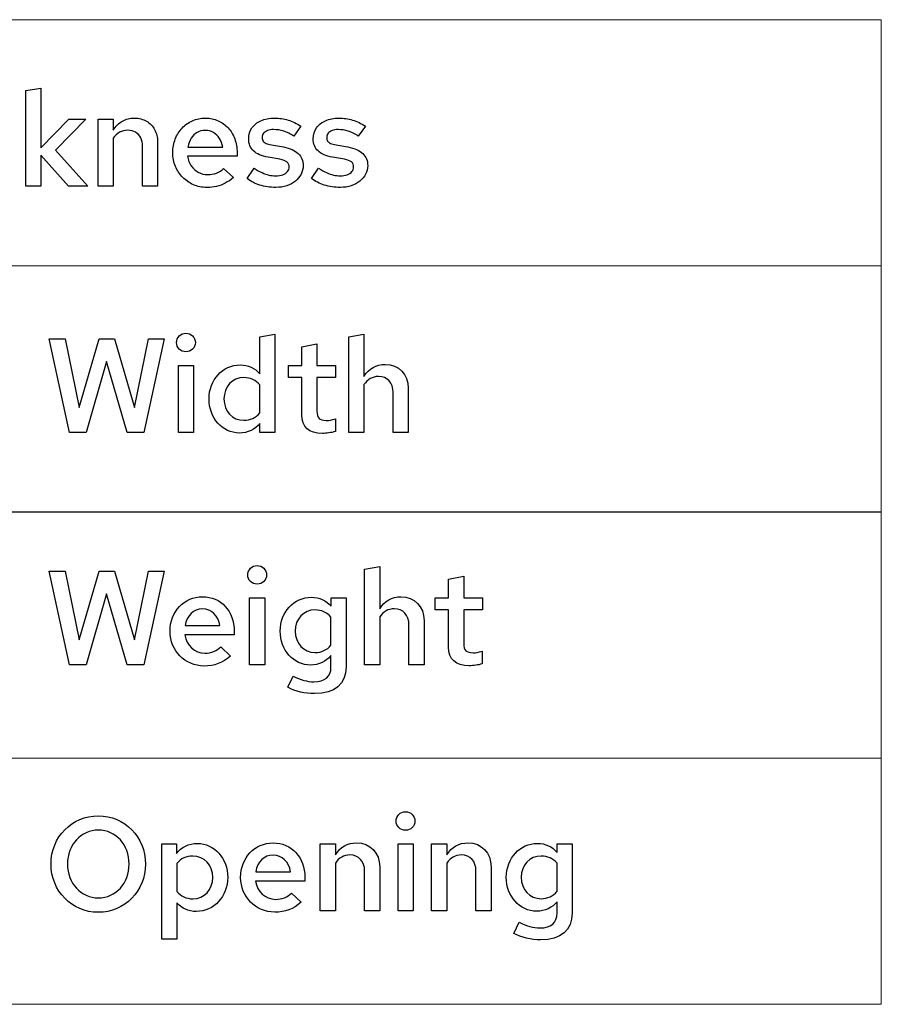
# Model space of a CAD drawing. Units: centimetres. Extents: x -66 to 2454, y -16 to 931.
# Drawn here: x 293 to 348, y 132 to 194 of the extents above; entities that cross this region are included whole.
import ezdxf

# ---------------------------------------------------------------- set-up
doc = ezdxf.new("R2010")
doc.units = ezdxf.units.CM
doc.header["$MEASUREMENT"] = 0
doc.layers.add('layer 1', color=7, linetype='Continuous')

msp = doc.modelspace()

# ---------------------------------------------------------------- linework, layer by layer
at = {"layer": 'layer 1', "color": 253, "lineweight": 20}
for points in [[(242.913, 178.704), (347.559, 178.704), (347.559, 194.349), (242.913, 194.349), (242.913, 178.704)], [(242.913, 163.06), (347.559, 163.06), (347.559, 178.704), (242.913, 178.704), (242.913, 163.06)], [(242.913, 147.415), (347.559, 147.415), (347.559, 163.059), (242.913, 163.059), (242.913, 147.415)], [(242.913, 131.77), (347.559, 131.77), (347.559, 147.415), (242.913, 147.415), (242.913, 131.77)]]:
    msp.add_lwpolyline(points, close=True, dxfattribs=at)
at = {"layer": 'layer 1', "color": 7}
for points, knots in [([(293.178, 183.771), (293.178, 183.771), (294.138, 183.771), (294.138, 183.771), (294.138, 183.771), (294.138, 183.771), (294.138, 185.733), (294.138, 185.733), (294.138, 185.733), (294.138, 185.733), (295.887, 183.771), (295.887, 183.771), (295.887, 183.771), (295.887, 183.771), (297.118, 183.771), (297.118, 183.771), (297.118, 183.771), (297.118, 183.771), (295.055, 186.056), (295.055, 186.056), (295.055, 186.056), (295.055, 186.056), (296.999, 188.025), (296.999, 188.025), (296.999, 188.025), (296.999, 188.025), (295.904, 188.025), (295.904, 188.025), (295.904, 188.025), (295.904, 188.025), (294.138, 186.208), (294.138, 186.208), (294.138, 186.208), (294.138, 186.208), (294.138, 190.004), (294.138, 190.004), (294.138, 190.004), (294.138, 190.004), (293.178, 189.842), (293.178, 189.842), (293.178, 189.842), (293.178, 189.842), (293.178, 183.771), (293.178, 183.771)], [0, 0, 0, 0, 0.090909, 0.090909, 0.090909, 0.090909, 0.181818, 0.181818, 0.181818, 0.181818, 0.272727, 0.272727, 0.272727, 0.272727, 0.363636, 0.363636, 0.363636, 0.363636, 0.454545, 0.454545, 0.454545, 0.454545, 0.545455, 0.545455, 0.545455, 0.545455, 0.636364, 0.636364, 0.636364, 0.636364, 0.727273, 0.727273, 0.727273, 0.727273, 0.818182, 0.818182, 0.818182, 0.818182, 0.909091, 0.909091, 0.909091, 0.909091, 1, 1, 1, 1]), ([(297.772, 183.771), (297.772, 183.771), (298.731, 183.771), (298.731, 183.771), (298.731, 183.771), (298.731, 183.771), (298.731, 186.811), (298.731, 186.811), (298.731, 186.811), (298.846, 186.978), (298.982, 187.104), (299.137, 187.19), (299.137, 187.19), (299.291, 187.277), (299.466, 187.321), (299.657, 187.321), (299.657, 187.321), (299.848, 187.319), (300.012, 187.278), (300.152, 187.195), (300.152, 187.195), (300.291, 187.111), (300.4, 186.994), (300.475, 186.841), (300.475, 186.841), (300.551, 186.689), (300.589, 186.51), (300.591, 186.302), (300.591, 186.302), (300.591, 186.302), (300.591, 183.771), (300.591, 183.771), (300.591, 183.771), (300.591, 183.771), (301.55, 183.771), (301.55, 183.771), (301.55, 183.771), (301.55, 183.771), (301.55, 186.573), (301.55, 186.573), (301.55, 186.573), (301.549, 186.873), (301.485, 187.137), (301.362, 187.365), (301.362, 187.365), (301.239, 187.591), (301.066, 187.769), (300.847, 187.898), (300.847, 187.898), (300.628, 188.025), (300.373, 188.091), (300.081, 188.093), (300.081, 188.093), (299.797, 188.093), (299.541, 188.028), (299.314, 187.9), (299.314, 187.9), (299.088, 187.771), (298.893, 187.58), (298.731, 187.329), (298.731, 187.329), (298.731, 187.329), (298.731, 188.025), (298.731, 188.025), (298.731, 188.025), (298.731, 188.025), (297.772, 188.025), (297.772, 188.025), (297.772, 188.025), (297.772, 188.025), (297.772, 183.771), (297.772, 183.771)], [0, 0, 0, 0, 0.055556, 0.055556, 0.055556, 0.055556, 0.111111, 0.111111, 0.111111, 0.111111, 0.166667, 0.166667, 0.166667, 0.166667, 0.222222, 0.222222, 0.222222, 0.222222, 0.277778, 0.277778, 0.277778, 0.277778, 0.333333, 0.333333, 0.333333, 0.333333, 0.388889, 0.388889, 0.388889, 0.388889, 0.444444, 0.444444, 0.444444, 0.444444, 0.5, 0.5, 0.5, 0.5, 0.555556, 0.555556, 0.555556, 0.555556, 0.611111, 0.611111, 0.611111, 0.611111, 0.666667, 0.666667, 0.666667, 0.666667, 0.722222, 0.722222, 0.722222, 0.722222, 0.777778, 0.777778, 0.777778, 0.777778, 0.833333, 0.833333, 0.833333, 0.833333, 0.888889, 0.888889, 0.888889, 0.888889, 0.944444, 0.944444, 0.944444, 0.944444, 1, 1, 1, 1]), ([(306.373, 184.315), (306.373, 184.315), (305.745, 184.901), (305.745, 184.901), (305.745, 184.901), (305.623, 184.772), (305.476, 184.674), (305.3, 184.605), (305.3, 184.605), (305.125, 184.537), (304.937, 184.502), (304.734, 184.502), (304.734, 184.502), (304.515, 184.503), (304.314, 184.554), (304.134, 184.654), (304.134, 184.654), (303.955, 184.753), (303.804, 184.891), (303.687, 185.065), (303.687, 185.065), (303.569, 185.239), (303.493, 185.44), (303.46, 185.665), (303.46, 185.665), (303.46, 185.665), (306.602, 185.665), (306.602, 185.665), (306.602, 185.665), (306.602, 185.665), (306.602, 185.903), (306.602, 185.903), (306.602, 185.903), (306.601, 186.221), (306.55, 186.513), (306.451, 186.779), (306.451, 186.779), (306.352, 187.045), (306.213, 187.277), (306.032, 187.472), (306.032, 187.472), (305.852, 187.669), (305.64, 187.822), (305.395, 187.929), (305.395, 187.929), (305.15, 188.037), (304.881, 188.092), (304.59, 188.093), (304.59, 188.093), (304.293, 188.092), (304.019, 188.035), (303.768, 187.925), (303.768, 187.925), (303.517, 187.814), (303.298, 187.66), (303.111, 187.462), (303.111, 187.462), (302.924, 187.263), (302.78, 187.031), (302.676, 186.764), (302.676, 186.764), (302.572, 186.498), (302.519, 186.208), (302.518, 185.894), (302.518, 185.894), (302.519, 185.583), (302.576, 185.293), (302.685, 185.027), (302.685, 185.027), (302.795, 184.759), (302.948, 184.526), (303.145, 184.326), (303.145, 184.326), (303.342, 184.125), (303.571, 183.97), (303.833, 183.858), (303.833, 183.858), (304.094, 183.746), (304.378, 183.688), (304.683, 183.687), (304.683, 183.687), (304.903, 183.687), (305.109, 183.709), (305.3, 183.753), (305.3, 183.753), (305.493, 183.798), (305.677, 183.866), (305.852, 183.96), (305.852, 183.96), (306.028, 184.052), (306.202, 184.17), (306.373, 184.315)], [0, 0, 0, 0, 0.043478, 0.043478, 0.043478, 0.043478, 0.086957, 0.086957, 0.086957, 0.086957, 0.130435, 0.130435, 0.130435, 0.130435, 0.173913, 0.173913, 0.173913, 0.173913, 0.217391, 0.217391, 0.217391, 0.217391, 0.26087, 0.26087, 0.26087, 0.26087, 0.304348, 0.304348, 0.304348, 0.304348, 0.347826, 0.347826, 0.347826, 0.347826, 0.391304, 0.391304, 0.391304, 0.391304, 0.434783, 0.434783, 0.434783, 0.434783, 0.478261, 0.478261, 0.478261, 0.478261, 0.521739, 0.521739, 0.521739, 0.521739, 0.565217, 0.565217, 0.565217, 0.565217, 0.608696, 0.608696, 0.608696, 0.608696, 0.652174, 0.652174, 0.652174, 0.652174, 0.695652, 0.695652, 0.695652, 0.695652, 0.73913, 0.73913, 0.73913, 0.73913, 0.782609, 0.782609, 0.782609, 0.782609, 0.826087, 0.826087, 0.826087, 0.826087, 0.869565, 0.869565, 0.869565, 0.869565, 0.913043, 0.913043, 0.913043, 0.913043, 0.956522, 0.956522, 0.956522, 0.956522, 1, 1, 1, 1]), ([(307.239, 184.264), (307.467, 184.077), (307.736, 183.934), (308.048, 183.835), (308.048, 183.835), (308.36, 183.737), (308.702, 183.688), (309.073, 183.687), (309.073, 183.687), (309.321, 183.688), (309.55, 183.723), (309.759, 183.793), (309.759, 183.793), (309.969, 183.863), (310.153, 183.96), (310.308, 184.086), (310.308, 184.086), (310.464, 184.212), (310.586, 184.357), (310.673, 184.524), (310.673, 184.524), (310.76, 184.693), (310.804, 184.874), (310.805, 185.071), (310.805, 185.071), (310.806, 185.389), (310.703, 185.646), (310.495, 185.843), (310.495, 185.843), (310.289, 186.04), (309.973, 186.179), (309.548, 186.259), (309.548, 186.259), (309.548, 186.259), (308.801, 186.395), (308.801, 186.395), (308.801, 186.395), (308.653, 186.421), (308.534, 186.452), (308.445, 186.49), (308.445, 186.49), (308.357, 186.528), (308.293, 186.578), (308.255, 186.637), (308.255, 186.637), (308.217, 186.698), (308.197, 186.773), (308.198, 186.862), (308.198, 186.862), (308.2, 186.967), (308.229, 187.057), (308.289, 187.132), (308.289, 187.132), (308.35, 187.206), (308.435, 187.264), (308.544, 187.304), (308.544, 187.304), (308.653, 187.343), (308.78, 187.363), (308.929, 187.363), (308.929, 187.363), (309.144, 187.365), (309.356, 187.331), (309.567, 187.264), (309.567, 187.264), (309.776, 187.199), (309.991, 187.096), (310.211, 186.955), (310.211, 186.955), (310.211, 186.955), (310.661, 187.584), (310.661, 187.584), (310.661, 187.584), (310.39, 187.758), (310.119, 187.885), (309.844, 187.969), (309.844, 187.969), (309.569, 188.052), (309.284, 188.093), (308.988, 188.093), (308.988, 188.093), (308.655, 188.092), (308.365, 188.037), (308.119, 187.929), (308.119, 187.929), (307.873, 187.822), (307.683, 187.67), (307.547, 187.474), (307.547, 187.474), (307.411, 187.277), (307.342, 187.045), (307.341, 186.777), (307.341, 186.777), (307.341, 186.459), (307.443, 186.204), (307.648, 186.01), (307.648, 186.01), (307.852, 185.816), (308.16, 185.682), (308.572, 185.605), (308.572, 185.605), (308.572, 185.605), (309.328, 185.478), (309.328, 185.478), (309.328, 185.478), (309.53, 185.441), (309.679, 185.383), (309.773, 185.307), (309.773, 185.307), (309.868, 185.229), (309.915, 185.124), (309.913, 184.994), (309.913, 184.994), (309.912, 184.879), (309.877, 184.781), (309.804, 184.695), (309.804, 184.695), (309.732, 184.611), (309.633, 184.544), (309.504, 184.497), (309.504, 184.497), (309.377, 184.449), (309.227, 184.425), (309.056, 184.425), (309.056, 184.425), (308.913, 184.425), (308.772, 184.441), (308.631, 184.473), (308.631, 184.473), (308.491, 184.506), (308.346, 184.558), (308.193, 184.629), (308.193, 184.629), (308.04, 184.7), (307.871, 184.793), (307.689, 184.909), (307.689, 184.909), (307.689, 184.909), (307.239, 184.264), (307.239, 184.264)], [0, 0, 0, 0, 0.028571, 0.028571, 0.028571, 0.028571, 0.057143, 0.057143, 0.057143, 0.057143, 0.085714, 0.085714, 0.085714, 0.085714, 0.114286, 0.114286, 0.114286, 0.114286, 0.142857, 0.142857, 0.142857, 0.142857, 0.171429, 0.171429, 0.171429, 0.171429, 0.2, 0.2, 0.2, 0.2, 0.228571, 0.228571, 0.228571, 0.228571, 0.257143, 0.257143, 0.257143, 0.257143, 0.285714, 0.285714, 0.285714, 0.285714, 0.314286, 0.314286, 0.314286, 0.314286, 0.342857, 0.342857, 0.342857, 0.342857, 0.371429, 0.371429, 0.371429, 0.371429, 0.4, 0.4, 0.4, 0.4, 0.428571, 0.428571, 0.428571, 0.428571, 0.457143, 0.457143, 0.457143, 0.457143, 0.485714, 0.485714, 0.485714, 0.485714, 0.514286, 0.514286, 0.514286, 0.514286, 0.542857, 0.542857, 0.542857, 0.542857, 0.571429, 0.571429, 0.571429, 0.571429, 0.6, 0.6, 0.6, 0.6, 0.628571, 0.628571, 0.628571, 0.628571, 0.657143, 0.657143, 0.657143, 0.657143, 0.685714, 0.685714, 0.685714, 0.685714, 0.714286, 0.714286, 0.714286, 0.714286, 0.742857, 0.742857, 0.742857, 0.742857, 0.771429, 0.771429, 0.771429, 0.771429, 0.8, 0.8, 0.8, 0.8, 0.828571, 0.828571, 0.828571, 0.828571, 0.857143, 0.857143, 0.857143, 0.857143, 0.885714, 0.885714, 0.885714, 0.885714, 0.914286, 0.914286, 0.914286, 0.914286, 0.942857, 0.942857, 0.942857, 0.942857, 0.971429, 0.971429, 0.971429, 0.971429, 1, 1, 1, 1]), ([(311.34, 184.264), (311.568, 184.077), (311.837, 183.934), (312.149, 183.835), (312.149, 183.835), (312.461, 183.737), (312.803, 183.688), (313.174, 183.687), (313.174, 183.687), (313.422, 183.688), (313.651, 183.723), (313.86, 183.793), (313.86, 183.793), (314.07, 183.863), (314.254, 183.96), (314.409, 184.086), (314.409, 184.086), (314.565, 184.212), (314.687, 184.357), (314.774, 184.524), (314.774, 184.524), (314.861, 184.693), (314.905, 184.874), (314.906, 185.071), (314.906, 185.071), (314.907, 185.389), (314.804, 185.646), (314.596, 185.843), (314.596, 185.843), (314.39, 186.04), (314.074, 186.179), (313.649, 186.259), (313.649, 186.259), (313.649, 186.259), (312.902, 186.395), (312.902, 186.395), (312.902, 186.395), (312.754, 186.421), (312.635, 186.452), (312.546, 186.49), (312.546, 186.49), (312.458, 186.528), (312.394, 186.578), (312.356, 186.637), (312.356, 186.637), (312.318, 186.698), (312.298, 186.773), (312.299, 186.862), (312.299, 186.862), (312.301, 186.967), (312.33, 187.057), (312.39, 187.132), (312.39, 187.132), (312.451, 187.206), (312.536, 187.264), (312.645, 187.304), (312.645, 187.304), (312.754, 187.343), (312.881, 187.363), (313.03, 187.363), (313.03, 187.363), (313.245, 187.365), (313.457, 187.331), (313.668, 187.264), (313.668, 187.264), (313.877, 187.199), (314.092, 187.096), (314.312, 186.955), (314.312, 186.955), (314.312, 186.955), (314.762, 187.584), (314.762, 187.584), (314.762, 187.584), (314.492, 187.758), (314.22, 187.885), (313.945, 187.969), (313.945, 187.969), (313.67, 188.052), (313.385, 188.093), (313.089, 188.093), (313.089, 188.093), (312.756, 188.092), (312.466, 188.037), (312.22, 187.929), (312.22, 187.929), (311.974, 187.822), (311.784, 187.67), (311.648, 187.474), (311.648, 187.474), (311.512, 187.277), (311.443, 187.045), (311.442, 186.777), (311.442, 186.777), (311.442, 186.459), (311.544, 186.204), (311.749, 186.01), (311.749, 186.01), (311.953, 185.816), (312.261, 185.682), (312.673, 185.605), (312.673, 185.605), (312.673, 185.605), (313.429, 185.478), (313.429, 185.478), (313.429, 185.478), (313.631, 185.441), (313.78, 185.383), (313.874, 185.307), (313.874, 185.307), (313.969, 185.229), (314.016, 185.124), (314.014, 184.994), (314.014, 184.994), (314.013, 184.879), (313.978, 184.781), (313.905, 184.695), (313.905, 184.695), (313.833, 184.611), (313.734, 184.544), (313.605, 184.497), (313.605, 184.497), (313.478, 184.449), (313.328, 184.425), (313.157, 184.425), (313.157, 184.425), (313.014, 184.425), (312.873, 184.441), (312.732, 184.473), (312.732, 184.473), (312.592, 184.506), (312.447, 184.558), (312.294, 184.629), (312.294, 184.629), (312.141, 184.7), (311.972, 184.793), (311.79, 184.909), (311.79, 184.909), (311.79, 184.909), (311.34, 184.264), (311.34, 184.264)], [0, 0, 0, 0, 0.028571, 0.028571, 0.028571, 0.028571, 0.057143, 0.057143, 0.057143, 0.057143, 0.085714, 0.085714, 0.085714, 0.085714, 0.114286, 0.114286, 0.114286, 0.114286, 0.142857, 0.142857, 0.142857, 0.142857, 0.171429, 0.171429, 0.171429, 0.171429, 0.2, 0.2, 0.2, 0.2, 0.228571, 0.228571, 0.228571, 0.228571, 0.257143, 0.257143, 0.257143, 0.257143, 0.285714, 0.285714, 0.285714, 0.285714, 0.314286, 0.314286, 0.314286, 0.314286, 0.342857, 0.342857, 0.342857, 0.342857, 0.371429, 0.371429, 0.371429, 0.371429, 0.4, 0.4, 0.4, 0.4, 0.428571, 0.428571, 0.428571, 0.428571, 0.457143, 0.457143, 0.457143, 0.457143, 0.485714, 0.485714, 0.485714, 0.485714, 0.514286, 0.514286, 0.514286, 0.514286, 0.542857, 0.542857, 0.542857, 0.542857, 0.571429, 0.571429, 0.571429, 0.571429, 0.6, 0.6, 0.6, 0.6, 0.628571, 0.628571, 0.628571, 0.628571, 0.657143, 0.657143, 0.657143, 0.657143, 0.685714, 0.685714, 0.685714, 0.685714, 0.714286, 0.714286, 0.714286, 0.714286, 0.742857, 0.742857, 0.742857, 0.742857, 0.771429, 0.771429, 0.771429, 0.771429, 0.8, 0.8, 0.8, 0.8, 0.828571, 0.828571, 0.828571, 0.828571, 0.857143, 0.857143, 0.857143, 0.857143, 0.885714, 0.885714, 0.885714, 0.885714, 0.914286, 0.914286, 0.914286, 0.914286, 0.942857, 0.942857, 0.942857, 0.942857, 0.971429, 0.971429, 0.971429, 0.971429, 1, 1, 1, 1]), ([(304.581, 187.312), (304.772, 187.311), (304.944, 187.265), (305.098, 187.176), (305.098, 187.176), (305.252, 187.088), (305.379, 186.964), (305.483, 186.806), (305.483, 186.806), (305.585, 186.647), (305.655, 186.462), (305.693, 186.251), (305.693, 186.251), (305.693, 186.251), (303.478, 186.251), (303.478, 186.251), (303.478, 186.251), (303.516, 186.467), (303.585, 186.654), (303.687, 186.813), (303.687, 186.813), (303.788, 186.971), (303.915, 187.094), (304.066, 187.18), (304.066, 187.18), (304.219, 187.267), (304.39, 187.311), (304.581, 187.312)], [0, 0, 0, 0, 0.142857, 0.142857, 0.142857, 0.142857, 0.285714, 0.285714, 0.285714, 0.285714, 0.428571, 0.428571, 0.428571, 0.428571, 0.571429, 0.571429, 0.571429, 0.571429, 0.714286, 0.714286, 0.714286, 0.714286, 0.857143, 0.857143, 0.857143, 0.857143, 1, 1, 1, 1]), ([(297.008, 168.122), (297.008, 168.122), (298.307, 172.631), (298.307, 172.631), (298.307, 172.631), (298.307, 172.631), (299.606, 168.122), (299.606, 168.122), (299.606, 168.122), (299.606, 168.122), (300.667, 168.122), (300.667, 168.122), (300.667, 168.122), (300.667, 168.122), (301.966, 174.066), (301.966, 174.066), (301.966, 174.066), (301.966, 174.066), (300.964, 174.066), (300.964, 174.066), (300.964, 174.066), (300.964, 174.066), (300.081, 169.71), (300.081, 169.71), (300.081, 169.71), (300.081, 169.71), (298.808, 174.066), (298.808, 174.066), (298.808, 174.066), (298.808, 174.066), (297.84, 174.066), (297.84, 174.066), (297.84, 174.066), (297.84, 174.066), (296.566, 169.71), (296.566, 169.71), (296.566, 169.71), (296.566, 169.71), (295.683, 174.066), (295.683, 174.066), (295.683, 174.066), (295.683, 174.066), (294.647, 174.066), (294.647, 174.066), (294.647, 174.066), (294.647, 174.066), (295.946, 168.122), (295.946, 168.122), (295.946, 168.122), (295.946, 168.122), (297.008, 168.122), (297.008, 168.122)], [0, 0, 0, 0, 0.076923, 0.076923, 0.076923, 0.076923, 0.153846, 0.153846, 0.153846, 0.153846, 0.230769, 0.230769, 0.230769, 0.230769, 0.307692, 0.307692, 0.307692, 0.307692, 0.384615, 0.384615, 0.384615, 0.384615, 0.461538, 0.461538, 0.461538, 0.461538, 0.538462, 0.538462, 0.538462, 0.538462, 0.615385, 0.615385, 0.615385, 0.615385, 0.692308, 0.692308, 0.692308, 0.692308, 0.769231, 0.769231, 0.769231, 0.769231, 0.846154, 0.846154, 0.846154, 0.846154, 0.923077, 0.923077, 0.923077, 0.923077, 1, 1, 1, 1]), ([(303.35, 173.242), (303.69, 173.242), (303.953, 173.497), (303.953, 173.828), (303.953, 173.828), (303.953, 174.151), (303.682, 174.423), (303.35, 174.423), (303.35, 174.423), (303.028, 174.423), (302.756, 174.151), (302.756, 173.828), (302.756, 173.828), (302.756, 173.497), (303.019, 173.242), (303.35, 173.242)], [0, 0, 0, 0, 0.25, 0.25, 0.25, 0.25, 0.5, 0.5, 0.5, 0.5, 0.75, 0.75, 0.75, 0.75, 1, 1, 1, 1]), ([(308.054, 168.122), (308.054, 168.122), (309.005, 168.122), (309.005, 168.122), (309.005, 168.122), (309.005, 168.122), (309.005, 174.355), (309.005, 174.355), (309.005, 174.355), (309.005, 174.355), (308.046, 174.193), (308.046, 174.193), (308.046, 174.193), (308.046, 174.193), (308.046, 171.85), (308.046, 171.85), (308.046, 171.85), (307.732, 172.206), (307.299, 172.41), (306.806, 172.41), (306.806, 172.41), (305.694, 172.41), (304.819, 171.459), (304.819, 170.245), (304.819, 170.245), (304.819, 169.039), (305.669, 168.08), (306.747, 168.08), (306.747, 168.08), (307.282, 168.08), (307.757, 168.309), (308.054, 168.691), (308.054, 168.691), (308.054, 168.691), (308.054, 168.122), (308.054, 168.122)], [0, 0, 0, 0, 0.111111, 0.111111, 0.111111, 0.111111, 0.222222, 0.222222, 0.222222, 0.222222, 0.333333, 0.333333, 0.333333, 0.333333, 0.444444, 0.444444, 0.444444, 0.444444, 0.555556, 0.555556, 0.555556, 0.555556, 0.666667, 0.666667, 0.666667, 0.666667, 0.777778, 0.777778, 0.777778, 0.777778, 0.888889, 0.888889, 0.888889, 0.888889, 1, 1, 1, 1]), ([(313.709, 168.122), (313.709, 168.122), (314.669, 168.122), (314.669, 168.122), (314.669, 168.122), (314.669, 168.122), (314.669, 171.162), (314.669, 171.162), (314.669, 171.162), (314.898, 171.493), (315.212, 171.671), (315.594, 171.671), (315.594, 171.671), (316.163, 171.671), (316.528, 171.272), (316.528, 170.652), (316.528, 170.652), (316.528, 170.652), (316.528, 168.122), (316.528, 168.122), (316.528, 168.122), (316.528, 168.122), (317.487, 168.122), (317.487, 168.122), (317.487, 168.122), (317.487, 168.122), (317.487, 170.924), (317.487, 170.924), (317.487, 170.924), (317.487, 171.816), (316.885, 172.444), (316.019, 172.444), (316.019, 172.444), (315.45, 172.444), (314.991, 172.181), (314.669, 171.68), (314.669, 171.68), (314.669, 171.68), (314.669, 174.355), (314.669, 174.355), (314.669, 174.355), (314.669, 174.355), (313.709, 174.193), (313.709, 174.193), (313.709, 174.193), (313.709, 174.193), (313.709, 168.122), (313.709, 168.122)], [0, 0, 0, 0, 0.083333, 0.083333, 0.083333, 0.083333, 0.166667, 0.166667, 0.166667, 0.166667, 0.25, 0.25, 0.25, 0.25, 0.333333, 0.333333, 0.333333, 0.333333, 0.416667, 0.416667, 0.416667, 0.416667, 0.5, 0.5, 0.5, 0.5, 0.583333, 0.583333, 0.583333, 0.583333, 0.666667, 0.666667, 0.666667, 0.666667, 0.75, 0.75, 0.75, 0.75, 0.833333, 0.833333, 0.833333, 0.833333, 0.916667, 0.916667, 0.916667, 0.916667, 1, 1, 1, 1]), ([(310.72, 169.243), (310.72, 168.462), (311.17, 168.054), (312.028, 168.054), (312.028, 168.054), (312.283, 168.054), (312.605, 168.097), (312.852, 168.173), (312.852, 168.173), (312.852, 168.173), (312.852, 168.98), (312.852, 168.98), (312.852, 168.98), (312.597, 168.903), (312.469, 168.878), (312.274, 168.878), (312.274, 168.878), (311.841, 168.878), (311.68, 169.039), (311.68, 169.455), (311.68, 169.455), (311.68, 169.455), (311.68, 171.612), (311.68, 171.612), (311.68, 171.612), (311.68, 171.612), (312.868, 171.612), (312.868, 171.612), (312.868, 171.612), (312.868, 171.612), (312.868, 172.376), (312.868, 172.376), (312.868, 172.376), (312.868, 172.376), (311.68, 172.376), (311.68, 172.376), (311.68, 172.376), (311.68, 172.376), (311.68, 173.752), (311.68, 173.752), (311.68, 173.752), (311.68, 173.752), (310.72, 173.548), (310.72, 173.548), (310.72, 173.548), (310.72, 173.548), (310.72, 172.376), (310.72, 172.376), (310.72, 172.376), (310.72, 172.376), (309.863, 172.376), (309.863, 172.376), (309.863, 172.376), (309.863, 172.376), (309.863, 171.612), (309.863, 171.612), (309.863, 171.612), (309.863, 171.612), (310.72, 171.612), (310.72, 171.612), (310.72, 171.612), (310.72, 171.612), (310.72, 169.243), (310.72, 169.243)], [0, 0, 0, 0, 0.0625, 0.0625, 0.0625, 0.0625, 0.125, 0.125, 0.125, 0.125, 0.1875, 0.1875, 0.1875, 0.1875, 0.25, 0.25, 0.25, 0.25, 0.3125, 0.3125, 0.3125, 0.3125, 0.375, 0.375, 0.375, 0.375, 0.4375, 0.4375, 0.4375, 0.4375, 0.5, 0.5, 0.5, 0.5, 0.5625, 0.5625, 0.5625, 0.5625, 0.625, 0.625, 0.625, 0.625, 0.6875, 0.6875, 0.6875, 0.6875, 0.75, 0.75, 0.75, 0.75, 0.8125, 0.8125, 0.8125, 0.8125, 0.875, 0.875, 0.875, 0.875, 0.9375, 0.9375, 0.9375, 0.9375, 1, 1, 1, 1]), ([(303.834, 172.376), (303.834, 172.376), (302.875, 172.376), (302.875, 172.376), (302.875, 172.376), (302.875, 172.376), (302.875, 168.122), (302.875, 168.122), (302.875, 168.122), (302.875, 168.122), (303.834, 168.122), (303.834, 168.122), (303.834, 168.122), (303.834, 168.122), (303.834, 172.376), (303.834, 172.376)], [0, 0, 0, 0, 0.25, 0.25, 0.25, 0.25, 0.5, 0.5, 0.5, 0.5, 0.75, 0.75, 0.75, 0.75, 1, 1, 1, 1]), ([(305.77, 170.245), (305.77, 171.026), (306.305, 171.603), (307.035, 171.603), (307.035, 171.603), (307.435, 171.603), (307.799, 171.434), (308.046, 171.145), (308.046, 171.145), (308.046, 171.145), (308.046, 169.353), (308.046, 169.353), (308.046, 169.353), (307.791, 169.048), (307.443, 168.886), (307.035, 168.886), (307.035, 168.886), (306.314, 168.886), (305.77, 169.472), (305.77, 170.245)], [0, 0, 0, 0, 0.2, 0.2, 0.2, 0.2, 0.4, 0.4, 0.4, 0.4, 0.6, 0.6, 0.6, 0.6, 0.8, 0.8, 0.8, 0.8, 1, 1, 1, 1]), ([(307.876, 158.476), (308.216, 158.476), (308.479, 158.731), (308.479, 159.062), (308.479, 159.062), (308.479, 159.385), (308.207, 159.657), (307.876, 159.657), (307.876, 159.657), (307.553, 159.657), (307.281, 159.385), (307.281, 159.062), (307.281, 159.062), (307.281, 158.731), (307.545, 158.476), (307.876, 158.476)], [0, 0, 0, 0, 0.25, 0.25, 0.25, 0.25, 0.5, 0.5, 0.5, 0.5, 0.75, 0.75, 0.75, 0.75, 1, 1, 1, 1]), ([(314.711, 153.356), (314.711, 153.356), (315.671, 153.356), (315.671, 153.356), (315.671, 153.356), (315.671, 153.356), (315.671, 156.396), (315.671, 156.396), (315.671, 156.396), (315.9, 156.727), (316.214, 156.906), (316.596, 156.906), (316.596, 156.906), (317.165, 156.906), (317.53, 156.506), (317.53, 155.887), (317.53, 155.887), (317.53, 155.887), (317.53, 153.356), (317.53, 153.356), (317.53, 153.356), (317.53, 153.356), (318.489, 153.356), (318.489, 153.356), (318.489, 153.356), (318.489, 153.356), (318.489, 156.158), (318.489, 156.158), (318.489, 156.158), (318.489, 157.05), (317.887, 157.678), (317.021, 157.678), (317.021, 157.678), (316.452, 157.678), (315.993, 157.415), (315.671, 156.914), (315.671, 156.914), (315.671, 156.914), (315.671, 159.589), (315.671, 159.589), (315.671, 159.589), (315.671, 159.589), (314.711, 159.427), (314.711, 159.427), (314.711, 159.427), (314.711, 159.427), (314.711, 153.356), (314.711, 153.356)], [0, 0, 0, 0, 0.083333, 0.083333, 0.083333, 0.083333, 0.166667, 0.166667, 0.166667, 0.166667, 0.25, 0.25, 0.25, 0.25, 0.333333, 0.333333, 0.333333, 0.333333, 0.416667, 0.416667, 0.416667, 0.416667, 0.5, 0.5, 0.5, 0.5, 0.583333, 0.583333, 0.583333, 0.583333, 0.666667, 0.666667, 0.666667, 0.666667, 0.75, 0.75, 0.75, 0.75, 0.833333, 0.833333, 0.833333, 0.833333, 0.916667, 0.916667, 0.916667, 0.916667, 1, 1, 1, 1]), ([(297.008, 153.356), (297.008, 153.356), (298.307, 157.865), (298.307, 157.865), (298.307, 157.865), (298.307, 157.865), (299.606, 153.356), (299.606, 153.356), (299.606, 153.356), (299.606, 153.356), (300.667, 153.356), (300.667, 153.356), (300.667, 153.356), (300.667, 153.356), (301.966, 159.3), (301.966, 159.3), (301.966, 159.3), (301.966, 159.3), (300.964, 159.3), (300.964, 159.3), (300.964, 159.3), (300.964, 159.3), (300.081, 154.944), (300.081, 154.944), (300.081, 154.944), (300.081, 154.944), (298.808, 159.3), (298.808, 159.3), (298.808, 159.3), (298.808, 159.3), (297.84, 159.3), (297.84, 159.3), (297.84, 159.3), (297.84, 159.3), (296.566, 154.944), (296.566, 154.944), (296.566, 154.944), (296.566, 154.944), (295.683, 159.3), (295.683, 159.3), (295.683, 159.3), (295.683, 159.3), (294.647, 159.3), (294.647, 159.3), (294.647, 159.3), (294.647, 159.3), (295.946, 153.356), (295.946, 153.356), (295.946, 153.356), (295.946, 153.356), (297.008, 153.356), (297.008, 153.356)], [0, 0, 0, 0, 0.076923, 0.076923, 0.076923, 0.076923, 0.153846, 0.153846, 0.153846, 0.153846, 0.230769, 0.230769, 0.230769, 0.230769, 0.307692, 0.307692, 0.307692, 0.307692, 0.384615, 0.384615, 0.384615, 0.384615, 0.461538, 0.461538, 0.461538, 0.461538, 0.538462, 0.538462, 0.538462, 0.538462, 0.615385, 0.615385, 0.615385, 0.615385, 0.692308, 0.692308, 0.692308, 0.692308, 0.769231, 0.769231, 0.769231, 0.769231, 0.846154, 0.846154, 0.846154, 0.846154, 0.923077, 0.923077, 0.923077, 0.923077, 1, 1, 1, 1]), ([(320.052, 154.477), (320.052, 153.696), (320.502, 153.288), (321.359, 153.288), (321.359, 153.288), (321.614, 153.288), (321.937, 153.331), (322.183, 153.407), (322.183, 153.407), (322.183, 153.407), (322.183, 154.214), (322.183, 154.214), (322.183, 154.214), (321.928, 154.137), (321.801, 154.112), (321.606, 154.112), (321.606, 154.112), (321.173, 154.112), (321.011, 154.273), (321.011, 154.689), (321.011, 154.689), (321.011, 154.689), (321.011, 156.846), (321.011, 156.846), (321.011, 156.846), (321.011, 156.846), (322.2, 156.846), (322.2, 156.846), (322.2, 156.846), (322.2, 156.846), (322.2, 157.61), (322.2, 157.61), (322.2, 157.61), (322.2, 157.61), (321.011, 157.61), (321.011, 157.61), (321.011, 157.61), (321.011, 157.61), (321.011, 158.986), (321.011, 158.986), (321.011, 158.986), (321.011, 158.986), (320.052, 158.782), (320.052, 158.782), (320.052, 158.782), (320.052, 158.782), (320.052, 157.61), (320.052, 157.61), (320.052, 157.61), (320.052, 157.61), (319.194, 157.61), (319.194, 157.61), (319.194, 157.61), (319.194, 157.61), (319.194, 156.846), (319.194, 156.846), (319.194, 156.846), (319.194, 156.846), (320.052, 156.846), (320.052, 156.846), (320.052, 156.846), (320.052, 156.846), (320.052, 154.477), (320.052, 154.477)], [0, 0, 0, 0, 0.0625, 0.0625, 0.0625, 0.0625, 0.125, 0.125, 0.125, 0.125, 0.1875, 0.1875, 0.1875, 0.1875, 0.25, 0.25, 0.25, 0.25, 0.3125, 0.3125, 0.3125, 0.3125, 0.375, 0.375, 0.375, 0.375, 0.4375, 0.4375, 0.4375, 0.4375, 0.5, 0.5, 0.5, 0.5, 0.5625, 0.5625, 0.5625, 0.5625, 0.625, 0.625, 0.625, 0.625, 0.6875, 0.6875, 0.6875, 0.6875, 0.75, 0.75, 0.75, 0.75, 0.8125, 0.8125, 0.8125, 0.8125, 0.875, 0.875, 0.875, 0.875, 0.9375, 0.9375, 0.9375, 0.9375, 1, 1, 1, 1]), ([(306.195, 153.9), (306.195, 153.9), (305.567, 154.486), (305.567, 154.486), (305.567, 154.486), (305.329, 154.231), (304.955, 154.087), (304.556, 154.087), (304.556, 154.087), (303.902, 154.087), (303.376, 154.579), (303.282, 155.25), (303.282, 155.25), (303.282, 155.25), (306.424, 155.25), (306.424, 155.25), (306.424, 155.25), (306.424, 155.25), (306.424, 155.488), (306.424, 155.488), (306.424, 155.488), (306.424, 156.753), (305.575, 157.678), (304.412, 157.678), (304.412, 157.678), (303.232, 157.678), (302.34, 156.727), (302.34, 155.479), (302.34, 155.479), (302.34, 154.239), (303.291, 153.271), (304.505, 153.271), (304.505, 153.271), (305.167, 153.271), (305.677, 153.467), (306.195, 153.9)], [0, 0, 0, 0, 0.111111, 0.111111, 0.111111, 0.111111, 0.222222, 0.222222, 0.222222, 0.222222, 0.333333, 0.333333, 0.333333, 0.333333, 0.444444, 0.444444, 0.444444, 0.444444, 0.555556, 0.555556, 0.555556, 0.555556, 0.666667, 0.666667, 0.666667, 0.666667, 0.777778, 0.777778, 0.777778, 0.777778, 0.888889, 0.888889, 0.888889, 0.888889, 1, 1, 1, 1]), ([(308.36, 157.61), (308.36, 157.61), (307.401, 157.61), (307.401, 157.61), (307.401, 157.61), (307.401, 157.61), (307.401, 153.356), (307.401, 153.356), (307.401, 153.356), (307.401, 153.356), (308.36, 153.356), (308.36, 153.356), (308.36, 153.356), (308.36, 153.356), (308.36, 157.61), (308.36, 157.61)], [0, 0, 0, 0, 0.25, 0.25, 0.25, 0.25, 0.5, 0.5, 0.5, 0.5, 0.75, 0.75, 0.75, 0.75, 1, 1, 1, 1]), ([(311.272, 153.331), (311.799, 153.331), (312.274, 153.56), (312.571, 153.934), (312.571, 153.934), (312.571, 153.934), (312.571, 153.212), (312.571, 153.212), (312.571, 153.212), (312.571, 152.592), (312.198, 152.27), (311.484, 152.27), (311.484, 152.27), (311.06, 152.27), (310.653, 152.388), (310.16, 152.635), (310.16, 152.635), (310.16, 152.635), (309.82, 151.921), (309.82, 151.921), (309.82, 151.921), (310.321, 151.658), (310.916, 151.514), (311.527, 151.514), (311.527, 151.514), (312.818, 151.514), (313.531, 152.117), (313.531, 153.212), (313.531, 153.212), (313.531, 153.212), (313.531, 157.61), (313.531, 157.61), (313.531, 157.61), (313.531, 157.61), (312.58, 157.61), (312.58, 157.61), (312.58, 157.61), (312.58, 157.61), (312.58, 157.067), (312.58, 157.067), (312.58, 157.067), (312.266, 157.441), (311.824, 157.644), (311.332, 157.644), (311.332, 157.644), (310.219, 157.644), (309.345, 156.702), (309.345, 155.488), (309.345, 155.488), (309.345, 154.29), (310.194, 153.331), (311.272, 153.331)], [0, 0, 0, 0, 0.076923, 0.076923, 0.076923, 0.076923, 0.153846, 0.153846, 0.153846, 0.153846, 0.230769, 0.230769, 0.230769, 0.230769, 0.307692, 0.307692, 0.307692, 0.307692, 0.384615, 0.384615, 0.384615, 0.384615, 0.461538, 0.461538, 0.461538, 0.461538, 0.538462, 0.538462, 0.538462, 0.538462, 0.615385, 0.615385, 0.615385, 0.615385, 0.692308, 0.692308, 0.692308, 0.692308, 0.769231, 0.769231, 0.769231, 0.769231, 0.846154, 0.846154, 0.846154, 0.846154, 0.923077, 0.923077, 0.923077, 0.923077, 1, 1, 1, 1]), ([(304.403, 156.897), (304.972, 156.897), (305.405, 156.464), (305.515, 155.836), (305.515, 155.836), (305.515, 155.836), (303.3, 155.836), (303.3, 155.836), (303.3, 155.836), (303.41, 156.481), (303.834, 156.897), (304.403, 156.897)], [0, 0, 0, 0, 0.333333, 0.333333, 0.333333, 0.333333, 0.666667, 0.666667, 0.666667, 0.666667, 1, 1, 1, 1]), ([(310.296, 155.488), (310.296, 156.269), (310.831, 156.838), (311.561, 156.838), (311.561, 156.838), (311.96, 156.838), (312.325, 156.668), (312.571, 156.379), (312.571, 156.379), (312.571, 156.379), (312.571, 154.596), (312.571, 154.596), (312.571, 154.596), (312.317, 154.29), (311.969, 154.129), (311.561, 154.129), (311.561, 154.129), (310.839, 154.129), (310.296, 154.715), (310.296, 155.488)], [0, 0, 0, 0, 0.2, 0.2, 0.2, 0.2, 0.4, 0.4, 0.4, 0.4, 0.6, 0.6, 0.6, 0.6, 0.8, 0.8, 0.8, 0.8, 1, 1, 1, 1]), ([(317.309, 142.832), (317.649, 142.832), (317.912, 143.086), (317.912, 143.417), (317.912, 143.417), (317.912, 143.74), (317.64, 144.012), (317.309, 144.012), (317.309, 144.012), (316.987, 144.012), (316.715, 143.74), (316.715, 143.417), (316.715, 143.417), (316.715, 143.086), (316.978, 142.832), (317.309, 142.832)], [0, 0, 0, 0, 0.25, 0.25, 0.25, 0.25, 0.5, 0.5, 0.5, 0.5, 0.75, 0.75, 0.75, 0.75, 1, 1, 1, 1]), ([(300.786, 140.684), (300.786, 142.399), (299.461, 143.749), (297.78, 143.749), (297.78, 143.749), (296.099, 143.749), (294.775, 142.399), (294.775, 140.684), (294.775, 140.684), (294.775, 138.968), (296.099, 137.618), (297.78, 137.618), (297.78, 137.618), (299.461, 137.618), (300.786, 138.968), (300.786, 140.684)], [0, 0, 0, 0, 0.25, 0.25, 0.25, 0.25, 0.5, 0.5, 0.5, 0.5, 0.75, 0.75, 0.75, 0.75, 1, 1, 1, 1]), ([(299.742, 140.684), (299.742, 139.461), (298.901, 138.535), (297.789, 138.535), (297.789, 138.535), (296.676, 138.535), (295.819, 139.461), (295.819, 140.684), (295.819, 140.684), (295.819, 141.906), (296.676, 142.84), (297.789, 142.84), (297.789, 142.84), (298.901, 142.84), (299.742, 141.906), (299.742, 140.684)], [0, 0, 0, 0, 0.25, 0.25, 0.25, 0.25, 0.5, 0.5, 0.5, 0.5, 0.75, 0.75, 0.75, 0.75, 1, 1, 1, 1]), ([(301.814, 135.912), (301.814, 135.912), (302.773, 135.912), (302.773, 135.912), (302.773, 135.912), (302.773, 135.912), (302.773, 138.221), (302.773, 138.221), (302.773, 138.221), (303.079, 137.864), (303.512, 137.669), (304.013, 137.669), (304.013, 137.669), (305.133, 137.669), (306.008, 138.62), (306.008, 139.834), (306.008, 139.834), (306.008, 141.04), (305.159, 141.999), (304.081, 141.999), (304.081, 141.999), (303.528, 141.999), (303.053, 141.762), (302.756, 141.354), (302.756, 141.354), (302.756, 141.354), (302.756, 141.965), (302.756, 141.965), (302.756, 141.965), (302.756, 141.965), (301.814, 141.965), (301.814, 141.965), (301.814, 141.965), (301.814, 141.965), (301.814, 135.912), (301.814, 135.912)], [0, 0, 0, 0, 0.111111, 0.111111, 0.111111, 0.111111, 0.222222, 0.222222, 0.222222, 0.222222, 0.333333, 0.333333, 0.333333, 0.333333, 0.444444, 0.444444, 0.444444, 0.444444, 0.555556, 0.555556, 0.555556, 0.555556, 0.666667, 0.666667, 0.666667, 0.666667, 0.777778, 0.777778, 0.777778, 0.777778, 0.888889, 0.888889, 0.888889, 0.888889, 1, 1, 1, 1]), ([(310.686, 138.255), (310.686, 138.255), (310.058, 138.841), (310.058, 138.841), (310.058, 138.841), (309.82, 138.586), (309.447, 138.442), (309.047, 138.442), (309.047, 138.442), (308.394, 138.442), (307.867, 138.934), (307.774, 139.605), (307.774, 139.605), (307.774, 139.605), (310.915, 139.605), (310.915, 139.605), (310.915, 139.605), (310.915, 139.605), (310.915, 139.843), (310.915, 139.843), (310.915, 139.843), (310.915, 141.108), (310.066, 142.033), (308.903, 142.033), (308.903, 142.033), (307.723, 142.033), (306.831, 141.082), (306.831, 139.834), (306.831, 139.834), (306.831, 138.595), (307.782, 137.627), (308.997, 137.627), (308.997, 137.627), (309.659, 137.627), (310.168, 137.822), (310.686, 138.255)], [0, 0, 0, 0, 0.111111, 0.111111, 0.111111, 0.111111, 0.222222, 0.222222, 0.222222, 0.222222, 0.333333, 0.333333, 0.333333, 0.333333, 0.444444, 0.444444, 0.444444, 0.444444, 0.555556, 0.555556, 0.555556, 0.555556, 0.666667, 0.666667, 0.666667, 0.666667, 0.777778, 0.777778, 0.777778, 0.777778, 0.888889, 0.888889, 0.888889, 0.888889, 1, 1, 1, 1]), ([(311.892, 137.712), (311.892, 137.712), (312.852, 137.712), (312.852, 137.712), (312.852, 137.712), (312.852, 137.712), (312.852, 140.751), (312.852, 140.751), (312.852, 140.751), (313.081, 141.082), (313.395, 141.261), (313.777, 141.261), (313.777, 141.261), (314.346, 141.261), (314.711, 140.862), (314.711, 140.242), (314.711, 140.242), (314.711, 140.242), (314.711, 137.712), (314.711, 137.712), (314.711, 137.712), (314.711, 137.712), (315.67, 137.712), (315.67, 137.712), (315.67, 137.712), (315.67, 137.712), (315.67, 140.514), (315.67, 140.514), (315.67, 140.514), (315.67, 141.405), (315.068, 142.033), (314.201, 142.033), (314.201, 142.033), (313.633, 142.033), (313.174, 141.77), (312.852, 141.269), (312.852, 141.269), (312.852, 141.269), (312.852, 141.965), (312.852, 141.965), (312.852, 141.965), (312.852, 141.965), (311.892, 141.965), (311.892, 141.965), (311.892, 141.965), (311.892, 141.965), (311.892, 137.712), (311.892, 137.712)], [0, 0, 0, 0, 0.083333, 0.083333, 0.083333, 0.083333, 0.166667, 0.166667, 0.166667, 0.166667, 0.25, 0.25, 0.25, 0.25, 0.333333, 0.333333, 0.333333, 0.333333, 0.416667, 0.416667, 0.416667, 0.416667, 0.5, 0.5, 0.5, 0.5, 0.583333, 0.583333, 0.583333, 0.583333, 0.666667, 0.666667, 0.666667, 0.666667, 0.75, 0.75, 0.75, 0.75, 0.833333, 0.833333, 0.833333, 0.833333, 0.916667, 0.916667, 0.916667, 0.916667, 1, 1, 1, 1]), ([(317.793, 141.965), (317.793, 141.965), (316.834, 141.965), (316.834, 141.965), (316.834, 141.965), (316.834, 141.965), (316.834, 137.712), (316.834, 137.712), (316.834, 137.712), (316.834, 137.712), (317.793, 137.712), (317.793, 137.712), (317.793, 137.712), (317.793, 137.712), (317.793, 141.965), (317.793, 141.965)], [0, 0, 0, 0, 0.25, 0.25, 0.25, 0.25, 0.5, 0.5, 0.5, 0.5, 0.75, 0.75, 0.75, 0.75, 1, 1, 1, 1]), ([(318.973, 137.712), (318.973, 137.712), (319.933, 137.712), (319.933, 137.712), (319.933, 137.712), (319.933, 137.712), (319.933, 140.751), (319.933, 140.751), (319.933, 140.751), (320.162, 141.082), (320.476, 141.261), (320.858, 141.261), (320.858, 141.261), (321.427, 141.261), (321.792, 140.862), (321.792, 140.242), (321.792, 140.242), (321.792, 140.242), (321.792, 137.712), (321.792, 137.712), (321.792, 137.712), (321.792, 137.712), (322.752, 137.712), (322.752, 137.712), (322.752, 137.712), (322.752, 137.712), (322.752, 140.514), (322.752, 140.514), (322.752, 140.514), (322.752, 141.405), (322.149, 142.033), (321.283, 142.033), (321.283, 142.033), (320.714, 142.033), (320.255, 141.77), (319.933, 141.269), (319.933, 141.269), (319.933, 141.269), (319.933, 141.965), (319.933, 141.965), (319.933, 141.965), (319.933, 141.965), (318.973, 141.965), (318.973, 141.965), (318.973, 141.965), (318.973, 141.965), (318.973, 137.712), (318.973, 137.712)], [0, 0, 0, 0, 0.083333, 0.083333, 0.083333, 0.083333, 0.166667, 0.166667, 0.166667, 0.166667, 0.25, 0.25, 0.25, 0.25, 0.333333, 0.333333, 0.333333, 0.333333, 0.416667, 0.416667, 0.416667, 0.416667, 0.5, 0.5, 0.5, 0.5, 0.583333, 0.583333, 0.583333, 0.583333, 0.666667, 0.666667, 0.666667, 0.666667, 0.75, 0.75, 0.75, 0.75, 0.833333, 0.833333, 0.833333, 0.833333, 0.916667, 0.916667, 0.916667, 0.916667, 1, 1, 1, 1]), ([(325.647, 137.686), (326.174, 137.686), (326.649, 137.915), (326.946, 138.289), (326.946, 138.289), (326.946, 138.289), (326.946, 137.567), (326.946, 137.567), (326.946, 137.567), (326.946, 136.947), (326.573, 136.625), (325.859, 136.625), (325.859, 136.625), (325.435, 136.625), (325.027, 136.744), (324.535, 136.99), (324.535, 136.99), (324.535, 136.99), (324.195, 136.277), (324.195, 136.277), (324.195, 136.277), (324.696, 136.014), (325.291, 135.869), (325.902, 135.869), (325.902, 135.869), (327.192, 135.869), (327.906, 136.472), (327.906, 137.567), (327.906, 137.567), (327.906, 137.567), (327.906, 141.965), (327.906, 141.965), (327.906, 141.965), (327.906, 141.965), (326.955, 141.965), (326.955, 141.965), (326.955, 141.965), (326.955, 141.965), (326.955, 141.422), (326.955, 141.422), (326.955, 141.422), (326.641, 141.796), (326.199, 141.999), (325.706, 141.999), (325.706, 141.999), (324.594, 141.999), (323.719, 141.057), (323.719, 139.843), (323.719, 139.843), (323.719, 138.646), (324.569, 137.686), (325.647, 137.686)], [0, 0, 0, 0, 0.076923, 0.076923, 0.076923, 0.076923, 0.153846, 0.153846, 0.153846, 0.153846, 0.230769, 0.230769, 0.230769, 0.230769, 0.307692, 0.307692, 0.307692, 0.307692, 0.384615, 0.384615, 0.384615, 0.384615, 0.461538, 0.461538, 0.461538, 0.461538, 0.538462, 0.538462, 0.538462, 0.538462, 0.615385, 0.615385, 0.615385, 0.615385, 0.692308, 0.692308, 0.692308, 0.692308, 0.769231, 0.769231, 0.769231, 0.769231, 0.846154, 0.846154, 0.846154, 0.846154, 0.923077, 0.923077, 0.923077, 0.923077, 1, 1, 1, 1]), ([(303.792, 141.193), (304.514, 141.193), (305.057, 140.607), (305.057, 139.834), (305.057, 139.834), (305.057, 139.053), (304.522, 138.476), (303.792, 138.476), (303.792, 138.476), (303.384, 138.476), (303.019, 138.646), (302.773, 138.943), (302.773, 138.943), (302.773, 138.943), (302.773, 140.718), (302.773, 140.718), (302.773, 140.718), (303.028, 141.032), (303.367, 141.193), (303.792, 141.193)], [0, 0, 0, 0, 0.2, 0.2, 0.2, 0.2, 0.4, 0.4, 0.4, 0.4, 0.6, 0.6, 0.6, 0.6, 0.8, 0.8, 0.8, 0.8, 1, 1, 1, 1]), ([(308.895, 141.252), (309.464, 141.252), (309.897, 140.819), (310.007, 140.191), (310.007, 140.191), (310.007, 140.191), (307.791, 140.191), (307.791, 140.191), (307.791, 140.191), (307.901, 140.836), (308.326, 141.252), (308.895, 141.252)], [0, 0, 0, 0, 0.333333, 0.333333, 0.333333, 0.333333, 0.666667, 0.666667, 0.666667, 0.666667, 1, 1, 1, 1]), ([(324.67, 139.843), (324.67, 140.624), (325.205, 141.193), (325.936, 141.193), (325.936, 141.193), (326.335, 141.193), (326.7, 141.023), (326.946, 140.734), (326.946, 140.734), (326.946, 140.734), (326.946, 138.951), (326.946, 138.951), (326.946, 138.951), (326.691, 138.646), (326.343, 138.484), (325.936, 138.484), (325.936, 138.484), (325.214, 138.484), (324.67, 139.07), (324.67, 139.843)], [0, 0, 0, 0, 0.2, 0.2, 0.2, 0.2, 0.4, 0.4, 0.4, 0.4, 0.6, 0.6, 0.6, 0.6, 0.8, 0.8, 0.8, 0.8, 1, 1, 1, 1])]:
    msp.add_open_spline(points, degree=3, knots=knots, dxfattribs=at)

doc.saveas('drawing.dxf')
